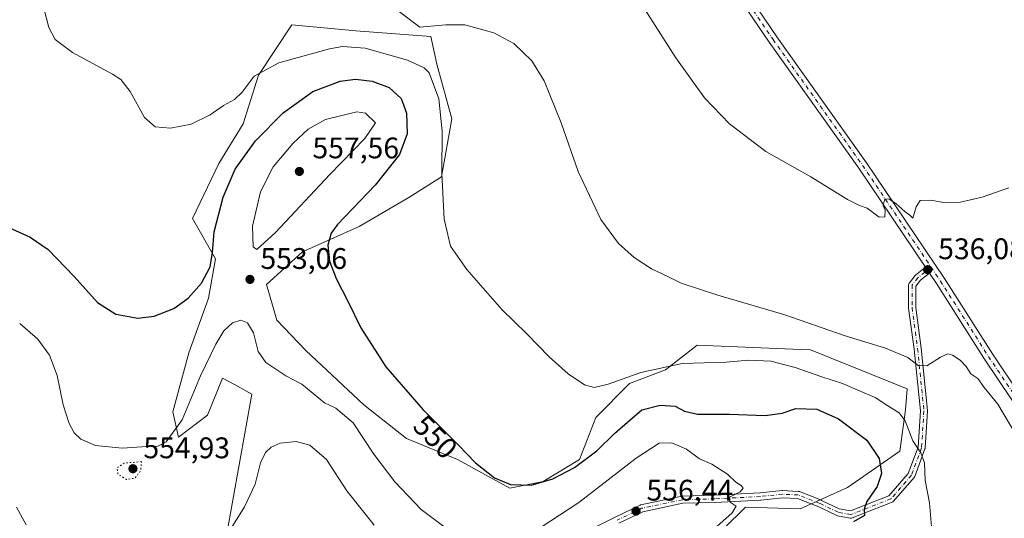
# Model space of a CAD drawing. Units: metres. Extents: x 598313 to 601798, y 4650468 to 4652829.
# Drawn here: x 599747 to 600078, y 4651236 to 4651404 of the extents above; entities that cross this region are included whole.
import ezdxf
from ezdxf.enums import TextEntityAlignment as Align

# ---------------------------------------------------------------- set-up
doc = ezdxf.new("R2010")
doc.units = ezdxf.units.M
doc.header["$MEASUREMENT"] = 0
doc.linetypes.add('DGN Style 4', pattern=[2.6384748266838614, 1.318413404963828, -0.6592067024819142, 0.001648016756204785, -0.6592067024819142])
doc.linetypes.add('DGN Style 5', pattern=[1.1536117293433497, 0.4944050268614355, -0.6592067024819142])
for name, color, linetype, lineweight in [('Arbolado forestal CxS', 92, 'Continuous', 0), ('Camino Cxs', 7, 'Continuous', 0), ('Camino eje', 30, 'DGN Style 4', 13), ('Cultivos herbáceos CxS', 92, 'Continuous', 0), ('Curva de nivel maestra', 30, 'Continuous', 30), ('Curva de nivel normal', 30, 'Continuous', 0), ('Curva de nivel normal depresión', 30, 'DGN Style 5', 0), ('Núcleo urbano CxS', 7, 'Continuous', 0), ('Pista no pavimentada Cxs', 111, 'Continuous', 0), ('Pista no pavimentada eje', 91, 'DGN Style 4', 0), ('Punto de cota en terreno', 7, 'Continuous', 0), ('Rótulo de curva de nivel directora', 7, 'Continuous', 0), ('Rótulo de punto de cota en terreno', 7, 'Continuous', 0)]:
    doc.layers.add(name, color=color, linetype=linetype, lineweight=lineweight)
doc.styles.add('Style-Arial', font='txt')

# ---------------------------------------------------------------- blocks, each defined once
blk = doc.blocks.new('*U5')
at = {"layer": 'Arbolado forestal CxS', "color": 92, "linetype": 'Continuous', "lineweight": 0}
blk.add_polyline3d([(599816.5175000001, 4651230.523700001, 559.4369000000006), (599825.0033, 4651278.111300001, 557.0155999999988), (599819.1239, 4651281.2861, 556.9131000000052), (599815.1435000002, 4651283.435699999, 556.2743000000046), (599810.0768999998, 4651270.9661, 556.3503999999957), (599800.3346999995, 4651263.5625, 554.8499000000012), (599798.3863000004, 4651272.1351, 553.085699999996), (599803.8422999998, 4651292.008300001, 551.8154999999971), (599810.4672999998, 4651310.322899999, 550.6674000000058), (599812.8057000004, 4651323.571699999, 549.8503000000055), (599805.0122999996, 4651337.210100001, 548.0945999999967), (599813.9036999998, 4651355.657299999, 546.8944999999949), (599822.0998999998, 4651368.9749, 546.1717999999964), (599827.2226, 4651385.365700001, 544.1119999999937), (599838.5268999999, 4651402.285300001, 541.5580999999949), (599859.9601999996, 4651400.3369, 541.7081999999937), (599885.2899000002, 4651398.3883, 540.5227000000014), (599887.2383000003, 4651389.036499999, 543.9755000000005), (599892.3041000003, 4651370.721700001, 544.8754000000044), (599888.7965000002, 4651351.238100001, 546.0246000000043), (599877.8849, 4651344.224099999, 547.5458000000071), (599861.1279999996, 4651334.4825, 549.5114999999934), (599842.0329, 4651325.909700001, 552.3331999999937), (599829.9521000005, 4651314.9989, 553.0130000000064), (599833.4590999996, 4651302.9191, 553.0749999999971), (599843.2012999998, 4651292.787699999, 552.5013999999937), (599862.6858000001, 4651274.472899999, 552.9566000000051), (599877.1041000001, 4651263.172499999, 551.8193000000028), (599894.2505000001, 4651256.158500001, 550.8236000000034), (599911.7865000004, 4651246.4167, 550.3035999999993), (599923.0877, 4651248.754699999, 549.5853000000062), (599935.2522999998, 4651256.126700001, 548.8537999999971), (599940.7653000001, 4651270.183499999, 547.2752999999939), (599952.1234999998, 4651281.702299999, 544.8730000000069), (599964.1633000001, 4651286.237500001, 544.6646999999939), (599969.2871000003, 4651290.213500001, 544.0945000000065), (599974.9080999997, 4651294.575300001, 542.6821999999956), (600009.6977000004, 4651293.0887, 541.9354000000021), (600013.0345000001, 4651292.9463, 541.6049000000058), (600045.5182999996, 4651279.8397, 542.1138000000064), (600044.9294999996, 4651272.8465, 544.1331999999966), (600043.1161000002, 4651258.8555, 547.7832999999955), (600025.4094000002, 4651246.654899999, 553.1132999999973), (600009.5745000001, 4651239.5503, 553.0460000000021), (599991.1486999998, 4651240.052100001, 554.9122000000061), (599976.8384999996, 4651226.0087, 555.0359999999928)], dxfattribs=at)
blk = doc.blocks.new('*U12')
at = {"layer": 'Cultivos herbáceos CxS', "color": 92, "linetype": 'Continuous', "lineweight": 0}
blk.add_polyline3d([(599976.8384999996, 4651226.0087, 555.0359999999928), (599991.1486999998, 4651240.052100001, 554.9122000000061), (600009.5745000001, 4651239.5503, 553.0460000000021), (600025.4094000002, 4651246.654899999, 553.1132999999973), (600043.1161000002, 4651258.8555, 547.7832999999955), (600044.9294999996, 4651272.8465, 544.1331999999966), (600045.5182999996, 4651279.8397, 542.1138000000064), (600013.0345000001, 4651292.9463, 541.6049000000058), (600009.6977000004, 4651293.0887, 541.9354000000021), (599974.9080999997, 4651294.575300001, 542.6821999999956), (599969.2871000003, 4651290.213500001, 544.0945000000065), (599964.1633000001, 4651286.237500001, 544.6646999999939), (599952.1234999998, 4651281.702299999, 544.8730000000069), (599940.7653000001, 4651270.183499999, 547.2752999999939), (599935.2522999998, 4651256.126700001, 548.8537999999971), (599923.0877, 4651248.754699999, 549.5853000000062), (599911.7865000004, 4651246.4167, 550.3035999999993), (599894.2505000001, 4651256.158500001, 550.8236000000034), (599877.1041000001, 4651263.172499999, 551.8193000000028), (599862.6858000001, 4651274.472899999, 552.9566000000051), (599843.2012999998, 4651292.787699999, 552.5013999999937), (599833.4590999996, 4651302.9191, 553.0749999999971), (599829.9521000005, 4651314.9989, 553.0130000000064), (599842.0329, 4651325.909700001, 552.3331999999937), (599861.1279999996, 4651334.4825, 549.5114999999934), (599877.8849, 4651344.224099999, 547.5458000000071), (599888.7965000002, 4651351.238100001, 546.0246000000043), (599892.3041000003, 4651370.721700001, 544.8754000000044), (599887.2383000003, 4651389.036499999, 543.9755000000005), (599885.2899000002, 4651398.3883, 540.5227000000014), (599859.9601999996, 4651400.3369, 541.7081999999937), (599838.5268999999, 4651402.285300001, 541.5580999999949), (599827.2226, 4651385.365700001, 544.1119999999937), (599822.0998999998, 4651368.9749, 546.1717999999964), (599813.9036999998, 4651355.657299999, 546.8944999999949), (599805.0122999996, 4651337.210100001, 548.0945999999967), (599812.8057000004, 4651323.571699999, 549.8503000000055), (599810.4672999998, 4651310.322899999, 550.6674000000058), (599803.8422999998, 4651292.008300001, 551.8154999999971), (599798.3863000004, 4651272.1351, 553.085699999996), (599800.3346999995, 4651263.5625, 554.8499000000012), (599810.0768999998, 4651270.9661, 556.3503999999957), (599815.1435000002, 4651283.435699999, 556.2743000000046), (599819.1239, 4651281.2861, 556.9131000000052), (599825.0033, 4651278.111300001, 557.0155999999988), (599816.5175000001, 4651230.523700001, 559.4369000000006)], dxfattribs=at)
blk = doc.blocks.new('5PATER')
at = {"layer": 'Núcleo urbano CxS', "linetype": 'Continuous', "lineweight": 0}
h = blk.add_hatch(color=51, dxfattribs=at)
edge = h.paths.add_edge_path()
edge.add_ellipse((0, 0), major_axis=(-0.1095731443231308, -0.1110710700762829), ratio=0.9994222409660322, start_angle=0, end_angle=360)

msp = doc.modelspace()

# ---------------------------------------------------------------- linework, layer by layer
at = {"layer": 'Arbolado forestal CxS', "color": 92, "linetype": 'Continuous', "lineweight": 0}
msp.add_polyline3d([(599976.8384999996, 4651226.0087, 555.0359999999928), (599991.1486999998, 4651240.052100001, 554.9122000000061), (600009.5745000001, 4651239.5503, 553.0460000000021), (600025.4094000002, 4651246.654899999, 553.1132999999973), (600043.1161000002, 4651258.8555, 547.7832999999955), (600044.9294999996, 4651272.8465, 544.1331999999966), (600045.5182999996, 4651279.8397, 542.1138000000064), (600013.0345000001, 4651292.9463, 541.6049000000058), (600009.6977000004, 4651293.0887, 541.9354000000021), (599974.9080999997, 4651294.575300001, 542.6821999999956), (599969.2871000003, 4651290.213500001, 544.0945000000065), (599964.1633000001, 4651286.237500001, 544.6646999999939), (599952.1234999998, 4651281.702299999, 544.8730000000069), (599940.7653000001, 4651270.183499999, 547.2752999999939), (599935.2522999998, 4651256.126700001, 548.8537999999971), (599923.0877, 4651248.754699999, 549.5853000000062), (599911.7865000004, 4651246.4167, 550.3035999999993), (599894.2505000001, 4651256.158500001, 550.8236000000034), (599877.1041000001, 4651263.172499999, 551.8193000000028), (599862.6858000001, 4651274.472899999, 552.9566000000051), (599843.2012999998, 4651292.787699999, 552.5013999999937), (599833.4590999996, 4651302.9191, 553.0749999999971), (599829.9521000005, 4651314.9989, 553.0130000000064), (599842.0329, 4651325.909700001, 552.3331999999937), (599861.1279999996, 4651334.4825, 549.5114999999934), (599877.8849, 4651344.224099999, 547.5458000000071), (599888.7965000002, 4651351.238100001, 546.0246000000043), (599892.3041000003, 4651370.721700001, 544.8754000000044), (599887.2383000003, 4651389.036499999, 543.9755000000005), (599885.2899000002, 4651398.3883, 540.5227000000014), (599859.9601999996, 4651400.3369, 541.7081999999937), (599838.5268999999, 4651402.285300001, 541.5580999999949), (599827.2226, 4651385.365700001, 544.1119999999937), (599822.0998999998, 4651368.9749, 546.1717999999964), (599813.9036999998, 4651355.657299999, 546.8944999999949), (599805.0122999996, 4651337.210100001, 548.0945999999967), (599812.8057000004, 4651323.571699999, 549.8503000000055), (599810.4672999998, 4651310.322899999, 550.6674000000058), (599803.8422999998, 4651292.008300001, 551.8154999999971), (599798.3863000004, 4651272.1351, 553.085699999996), (599800.3346999995, 4651263.5625, 554.8499000000012), (599810.0768999998, 4651270.9661, 556.3503999999957), (599815.1435000002, 4651283.435699999, 556.2743000000046), (599819.1239, 4651281.2861, 556.9131000000052), (599825.0033, 4651278.111300001, 557.0155999999988), (599816.5175000001, 4651230.523700001, 559.4369000000006)], dxfattribs=at)
at = {"layer": 'Camino Cxs', "color": 7, "linetype": 'Continuous', "lineweight": 0, "extrusion": (-0.8296540315806773, -0.5581567694398373, 0.01162792373610436), "elevation": -3093995.251965456, "flags": 128}
msp.add_lwpolyline([(-3524300.032242962, 36515.39721123067), (-3524301.236898404, 36515.34870795154), (-3524302.441470875, 36515.29540434787)], dxfattribs=at)
at = {"layer": 'Camino Cxs', "color": 7, "linetype": 'Continuous', "lineweight": 0}
for points in [[(599915.4205999998, 4651220.640699999, 557.9184999999999), (599947.4497999996, 4651236.787599999, 557.7514999999985), (599955.6604000004, 4651240.760700001, 557.5314999999973), (599955.7726999996, 4651240.8081, 557.5139000000054), (599955.9347999999, 4651240.854499999, 557.4891999999963), (599969.6930999998, 4651243.764900001, 556.2859000000026), (599969.7331999998, 4651243.772700001, 556.2820999999967), (599969.9122000001, 4651243.7906, 556.2639000000054), (599980.7430999996, 4651244.0547, 556.0041999999958), (599996.0404000003, 4651244.846000001, 555.1701999999932), (600003.4159000004, 4651245.6361, 554.8068000000058), (600003.5437000003, 4651245.642899999, 554.7994000000035), (600003.6036, 4651245.6414, 554.7945000000036), (600008.8952000003, 4651245.377, 554.4002000000038), (600009.0880000005, 4651245.351600001, 554.3899999999994), (600009.2741, 4651245.295399999, 554.3711000000039), (600016.6826, 4651242.3848, 553.3856999999989), (600016.7615, 4651242.350500001, 553.3705000000045), (600022.7048000004, 4651239.507999999, 552.1551000000036), (600026.4452000001, 4651238.8068, 551.4869999999937), (600039.3430000005, 4651243.864800001, 548.8120000000055), (600045.8864000002, 4651251.4147, 546.957899999994), (600049.1887999997, 4651260.306, 545.1875), (600049.9648000002, 4651272.466499999, 543.0440999999992), (600047.8603999997, 4651293.249299999, 539.5580000000045), (600046.0109000001, 4651306.989200001, 537.5387000000047), (600046.0000999998, 4651307.149300001, 537.5144), (600046.0000999998, 4651314.8223, 536.5794000000024), (600046.0171999997, 4651315.0242, 536.5571999999956), (600046.0680000001, 4651315.2203, 536.5332999999955), (600046.1511000004, 4651315.404999999, 536.5084999999963), (600046.2640000005, 4651315.573200001, 536.483600000007), (600048.1953999996, 4651317.980900001, 536.1984999999986), (600048.2122999998, 4651318.001399999, 536.1971999999951), (600048.3683000002, 4651318.156099999, 536.187699999995), (600051.6628999999, 4651320.823100001, 536.0859000000055), (600052.3357999995, 4651319.823999999, 536.1392000000051), (600053.0086000003, 4651318.8248, 536.187699999995), (600049.9868999999, 4651316.378599999, 536.3163999999961), (600048.4001000002, 4651314.4005, 536.4904999999999), (600048.4001000002, 4651307.230000001, 537.2483999999968), (600050.2413999997, 4651293.551200001, 539.3742000000057), (600050.2460000003, 4651293.512, 539.3800999999949), (600052.3625999996, 4651272.609800001, 542.4808000000048), (600052.3687000005, 4651272.4889, 542.5013000000035), (600052.3662999999, 4651272.412500001, 542.5149999999994), (600051.5727000004, 4651259.9771, 544.6168999999937), (600051.5569000002, 4651259.845100001, 544.6364999999934), (600051.5014000004, 4651259.639400001, 544.6751999999979), (600048.0603999998, 4651250.375299999, 546.3092000000033), (600047.9747000001, 4651250.1931, 546.3433999999979), (600047.8485000003, 4651250.0145, 546.3902999999991), (600040.9631000003, 4651242.069599999, 548.2247999999963), (600040.8254000006, 4651241.934400001, 548.2397999999957), (600040.6677999999, 4651241.823000001, 548.2638000000006), (600040.4944000002, 4651241.738299999, 548.296199999997), (600027.0005999999, 4651236.446699999, 550.741200000004), (600026.8422999998, 4651236.397, 550.7456999999995), (600026.6786000002, 4651236.3695, 550.756899999993), (600026.5126999998, 4651236.365, 550.7746999999945), (600026.3477999996, 4651236.383300001, 550.7988000000041), (600022.108, 4651237.177999999, 551.5135000000009), (600021.9187000003, 4651237.229900001, 551.5414000000019), (600021.8114, 4651237.274900001, 551.5620999999956), (600015.7648999998, 4651240.1667, 552.7430000000022), (600008.5793000003, 4651242.989800001, 553.6863000000012), (600003.5778999999, 4651243.239700001, 554.0391999999993), (599996.2631999999, 4651242.4561, 554.590200000006), (599996.1973000001, 4651242.4509, 554.594299999997), (599980.8515, 4651241.657099999, 555.6689000000042), (599980.8187999995, 4651241.6558, 555.6696999999986), (599970.0813999996, 4651241.393999999, 556.0443999999989), (599956.5744000003, 4651238.536699999, 557.466499999995), (599948.5141000003, 4651234.636399999, 557.6270999999979)], [(599915.4205999998, 4651220.640699999, 557.9184999999999), (599947.4497999996, 4651236.787599999, 557.7514999999985), (599955.6604000004, 4651240.760700001, 557.5314999999973), (599955.7726999996, 4651240.8081, 557.5139000000054), (599955.9347999999, 4651240.854499999, 557.4891999999963), (599969.6930999998, 4651243.764900001, 556.2859000000026), (599969.7331999998, 4651243.772700001, 556.2820999999967), (599969.9122000001, 4651243.7906, 556.2639000000054), (599980.7430999996, 4651244.0547, 556.0041999999958), (599996.0404000003, 4651244.846000001, 555.1701999999932), (600003.4159000004, 4651245.6361, 554.8068000000058), (600003.5437000003, 4651245.642899999, 554.7994000000035), (600003.6036, 4651245.6414, 554.7945000000036), (600008.8952000003, 4651245.377, 554.4002000000038), (600009.0880000005, 4651245.351600001, 554.3899999999994), (600009.2741, 4651245.295399999, 554.3711000000039), (600016.6826, 4651242.3848, 553.3856999999989), (600016.7615, 4651242.350500001, 553.3705000000045), (600022.7048000004, 4651239.507999999, 552.1551000000036), (600026.4452000001, 4651238.8068, 551.4869999999937), (600039.3430000005, 4651243.864800001, 548.8120000000055), (600045.8864000002, 4651251.4147, 546.957899999994), (600049.1887999997, 4651260.306, 545.1875), (600049.9648000002, 4651272.466499999, 543.0440999999992), (600047.8603999997, 4651293.249299999, 539.5580000000045), (600046.0109000001, 4651306.989200001, 537.5387000000047), (600046.0000999998, 4651307.149300001, 537.5144), (600046.0000999998, 4651314.8223, 536.5794000000024), (600046.0171999997, 4651315.0241, 536.5571999999956), (600046.0680000001, 4651315.2202, 536.5332999999955), (600046.1511000004, 4651315.404999999, 536.5084999999963), (600046.2640000005, 4651315.573200001, 536.483600000007), (600048.1953999996, 4651317.980900001, 536.1984999999986), (600048.2122999998, 4651318.001399999, 536.1971999999951), (600048.3683000002, 4651318.156099999, 536.187699999995), (600051.6628999999, 4651320.823100001, 536.0859000000055)], [(600053.0087000001, 4651318.8248, 536.187699999995), (600049.9868999999, 4651316.378599999, 536.3163999999961), (600048.4001000002, 4651314.4005, 536.4904999999999), (600048.4001000002, 4651307.230000001, 537.2483999999968), (600050.2413999997, 4651293.551200001, 539.3742000000057), (600050.2460000003, 4651293.512, 539.3800999999949), (600052.3625999996, 4651272.609800001, 542.4808000000048), (600052.3687000005, 4651272.4889, 542.5013000000035), (600052.3662999999, 4651272.412500001, 542.5149999999994), (600051.5727000004, 4651259.9771, 544.6168999999937), (600051.5569000002, 4651259.845100001, 544.6364999999934), (600051.5014000004, 4651259.639400001, 544.6751999999979), (600048.0603999998, 4651250.375299999, 546.3092000000033), (600047.9747000001, 4651250.1931, 546.3433999999979), (600047.8485000003, 4651250.0145, 546.3902999999991), (600040.9631000003, 4651242.069599999, 548.2247999999963), (600040.8254000006, 4651241.934400001, 548.2397999999957), (600040.6677999999, 4651241.823000001, 548.2638000000006), (600040.4944000002, 4651241.738299999, 548.296199999997), (600027.0005999999, 4651236.446699999, 550.741200000004), (600026.8422999998, 4651236.3969, 550.7456999999995), (600026.6787, 4651236.3695, 550.756899999993), (600026.5127999998, 4651236.364900001, 550.7746999999945), (600026.3477999996, 4651236.383300001, 550.7988000000041), (600022.108, 4651237.177999999, 551.5135000000009), (600021.9187000003, 4651237.229900001, 551.5414000000019), (600021.8114, 4651237.274900001, 551.5620999999956), (600015.7648999998, 4651240.1667, 552.7430000000022), (600008.5793000003, 4651242.989800001, 553.6863000000012), (600003.5778999999, 4651243.239700001, 554.0391999999993), (599996.2631999999, 4651242.4561, 554.590200000006), (599996.1973000001, 4651242.4509, 554.594299999997), (599980.8515, 4651241.657099999, 555.6689000000042), (599980.8187999995, 4651241.6558, 555.6696999999986), (599970.0813999996, 4651241.393999999, 556.0443999999989), (599956.5744000003, 4651238.536699999, 557.466499999995), (599948.5141000003, 4651234.636399999, 557.6270999999979)]]:
    msp.add_polyline3d(points, dxfattribs=at)
at = {"layer": 'Camino eje', "color": 30, "linetype": 'DGN Style 4', "lineweight": 13}
msp.add_polyline3d([(600053.5843000002, 4651320.8347, 536.1134000000021), (600049.1315000001, 4651317.2301, 536.2517999999982), (600047.2001, 4651314.8223, 536.4884000000021), (600047.2001, 4651307.149300001, 537.3562999999995), (600049.0521, 4651293.391100001, 539.4673000000039), (600051.1687000003, 4651272.4889, 542.7701999999991), (600050.3750999998, 4651260.053500001, 544.9164000000019), (600046.9354999998, 4651250.793099999, 546.6420000000071), (600040.0563000003, 4651242.8555, 548.5369000000064), (600026.5625, 4651237.563899999, 551.1051000000007), (600022.3290999997, 4651238.3575, 551.8527000000031), (600016.2437000005, 4651241.267899999, 553.0671000000002), (600008.8353000004, 4651244.178500001, 554.0457000000024), (600003.5437000003, 4651244.4429, 554.421100000007), (599996.1353000002, 4651243.649300001, 554.8833000000013), (599980.7895000001, 4651242.8555, 555.7883000000002), (599969.9414999997, 4651242.5909, 556.1407000000036), (599956.1831, 4651239.680500001, 557.4876999999979), (599947.9811000006, 4651235.7117, 557.6877999999997)], dxfattribs=at)
at = {"layer": 'Cultivos herbáceos CxS', "color": 92, "linetype": 'Continuous', "lineweight": 0}
msp.add_polyline3d([(599976.8384999996, 4651226.0087, 555.0359999999928), (599991.1486999998, 4651240.052100001, 554.9122000000061), (600009.5745000001, 4651239.5503, 553.0460000000021), (600025.4094000002, 4651246.654899999, 553.1132999999973), (600043.1161000002, 4651258.8555, 547.7832999999955), (600044.9294999996, 4651272.8465, 544.1331999999966), (600045.5182999996, 4651279.8397, 542.1138000000064), (600013.0345000001, 4651292.9463, 541.6049000000058), (600009.6977000004, 4651293.0887, 541.9354000000021), (599974.9080999997, 4651294.575300001, 542.6821999999956), (599969.2871000003, 4651290.213500001, 544.0945000000065), (599964.1633000001, 4651286.237500001, 544.6646999999939), (599952.1234999998, 4651281.702299999, 544.8730000000069), (599940.7653000001, 4651270.183499999, 547.2752999999939), (599935.2522999998, 4651256.126700001, 548.8537999999971), (599923.0877, 4651248.754699999, 549.5853000000062), (599911.7865000004, 4651246.4167, 550.3035999999993), (599894.2505000001, 4651256.158500001, 550.8236000000034), (599877.1041000001, 4651263.172499999, 551.8193000000028), (599862.6858000001, 4651274.472899999, 552.9566000000051), (599843.2012999998, 4651292.787699999, 552.5013999999937), (599833.4590999996, 4651302.9191, 553.0749999999971), (599829.9521000005, 4651314.9989, 553.0130000000064), (599842.0329, 4651325.909700001, 552.3331999999937), (599861.1279999996, 4651334.4825, 549.5114999999934), (599877.8849, 4651344.224099999, 547.5458000000071), (599888.7965000002, 4651351.238100001, 546.0246000000043), (599892.3041000003, 4651370.721700001, 544.8754000000044), (599887.2383000003, 4651389.036499999, 543.9755000000005), (599885.2899000002, 4651398.3883, 540.5227000000014), (599859.9601999996, 4651400.3369, 541.7081999999937), (599838.5268999999, 4651402.285300001, 541.5580999999949), (599827.2226, 4651385.365700001, 544.1119999999937), (599822.0998999998, 4651368.9749, 546.1717999999964), (599813.9036999998, 4651355.657299999, 546.8944999999949), (599805.0122999996, 4651337.210100001, 548.0945999999967), (599812.8057000004, 4651323.571699999, 549.8503000000055), (599810.4672999998, 4651310.322899999, 550.6674000000058), (599803.8422999998, 4651292.008300001, 551.8154999999971), (599798.3863000004, 4651272.1351, 553.085699999996), (599800.3346999995, 4651263.5625, 554.8499000000012), (599810.0768999998, 4651270.9661, 556.3503999999957), (599815.1435000002, 4651283.435699999, 556.2743000000046), (599819.1239, 4651281.2861, 556.9131000000052), (599825.0033, 4651278.111300001, 557.0155999999988), (599816.5175000001, 4651230.523700001, 559.4369000000006)], dxfattribs=at)
at = {"layer": 'Curva de nivel maestra', "color": 30, "linetype": 'Continuous', "lineweight": 30, "elevation": 550, "flags": 128}
msp.add_lwpolyline([(599740.5999999996, 4651335.360099999), (599750.4100000003, 4651330.840100001), (599756.5099999999, 4651326.700099999), (599765.25, 4651317.6801), (599773.04, 4651308.960100001), (599779.2999999998, 4651304.960100001), (599786.6100000005, 4651303.610099999), (599792.1200000001, 4651304.290100001), (599798.7999999998, 4651306.880100001), (599803.6299999999, 4651310.390100001), (599808.1200000001, 4651315.460100001), (599811.04, 4651320.940099999), (599811.7999999998, 4651325.690099999), (599812.29, 4651332.710100001), (599815.3799999999, 4651344.380100001), (599819.4199999999, 4651353.710100001), (599826.2100000001, 4651363.3101), (599835.5099999999, 4651372.670100001), (599845.54, 4651379.860099999), (599854.75, 4651383.340100001), (599859.8700000001, 4651384.0601), (599865.4900000002, 4651383.4001), (599871.2800000003, 4651381.2401), (599875.25, 4651377.4901), (599877.0899999999, 4651372.640100001), (599877.2599999999, 4651365.6801), (599874.7400000002, 4651358.700099999), (599866.4699999997, 4651348.380100001), (599853.8600000005, 4651335.200099999), (599851.7199999997, 4651332.210100001), (599850.5899999999, 4651328.220100001), (599851.2000000002, 4651322.860099999), (599853.4400000004, 4651316.960100001), (599857.3399999999, 4651309.380100001), (599861.6399999997, 4651300.380100001), (599870.1200000001, 4651287.2401), (599882.6900000004, 4651272.8201), (599894.5499999998, 4651260.9101), (599900.2400000002, 4651255.030099999), (599906.7199999997, 4651249.9901), (599912.0599999996, 4651247.6601), (599919.0599999996, 4651247.520099999), (599926.2800000003, 4651249.610099999), (599933.5800000001, 4651253.4101), (599941.1100000005, 4651259.050100001), (599947.0999999996, 4651264.8301), (599951.4400000004, 4651268.700099999), (599956.2800000003, 4651272.7601), (599962.3700000001, 4651274.3301), (599967.4500000002, 4651274.100099999), (599970.6200000001, 4651272.3201), (599974.9500000002, 4651271.380100001), (599985.7800000003, 4651271.340100001), (599997.7800000003, 4651270.9101), (600003.4500000002, 4651271.700099999), (600008.1200000001, 4651273.2401), (600015.1200000001, 4651272.9901), (600022.4400000004, 4651269.790100001), (600031.9400000004, 4651262.6601), (600036.0700000003, 4651256.4901), (600036.8600000005, 4651251.380100001), (600035.4100000003, 4651246.9901), (600031.9900000002, 4651241.960100001), (600031.0599999996, 4651239.360099999), (600031.2300000006, 4651237.3201), (600027.4400000004, 4651235.120100001)], dxfattribs=at)
at = {"layer": 'Curva de nivel normal', "color": 30, "linetype": 'Continuous', "lineweight": 0, "flags": 128}
for points, elevation in [([(599951.2300000006, 4651417.1501), (599967.6799999997, 4651391.2601), (599977.3899999997, 4651377.7401), (599985.7000000002, 4651369.040100001), (599998.0099999999, 4651359.720100001), (600013.1200000001, 4651351.210100001), (600025.4400000004, 4651343.520099999), (600029.4600000001, 4651341.5101), (600032.0599999996, 4651340.670100001), (600036.1600000003, 4651337.620100001), (600038.0599999996, 4651337.7501), (600038.1500000004, 4651339.970100001), (600037.4500000002, 4651341.530099999), (600038.0700000003, 4651343.790100001), (600039.5199999996, 4651343.6501), (600041.7100000001, 4651342.170100001), (600044.7000000002, 4651339.5001), (600046.4699999997, 4651338.340100001), (600047.4699999997, 4651337.280099999), (600048.6100000005, 4651341.0801), (600049.9600000001, 4651343.200099999), (600053.5099999999, 4651343.3101), (600057.79, 4651342.5801), (600063.5199999996, 4651342.700099999), (600070.7699999996, 4651344.3201), (600079.7199999997, 4651347.5001)], 535), ([(600053.8200000003, 4651232.120100001), (600053.0999999996, 4651241.5101), (600051.5899999999, 4651249.0801), (600051.3200000003, 4651254.9801), (600050.0899999999, 4651258.380100001), (600047.4600000001, 4651262.420100001), (600044.8200000003, 4651269.110099999), (600042.8899999997, 4651271.8301), (600038.7199999997, 4651274.3301), (600034.75, 4651276.9801), (600029.4800000006, 4651279.2401), (600023.79, 4651281.700099999), (600016.8600000005, 4651283.870100001), (600007.8099999996, 4651287.090100001), (599999.6200000001, 4651289.220100001), (599992.2300000006, 4651289.4901), (599984.5800000001, 4651288.840100001), (599969.8499999996, 4651288.450099999), (599955.8600000005, 4651285.360099999), (599944.9299999997, 4651281.4901), (599940.2599999999, 4651280.300100001), (599936.9000000004, 4651281.2301), (599931.4500000002, 4651284.950099999), (599925.0599999996, 4651290.6501), (599917.4100000003, 4651298.440099999), (599909.1799999997, 4651306.540100001), (599897.3399999999, 4651320.0001), (599891.8499999996, 4651327.880100001), (599889.7000000002, 4651336.950099999), (599889, 4651352.280099999), (599889.04, 4651366.600099999), (599887.9400000004, 4651377.370100001), (599884.6699999999, 4651386.140100001), (599883, 4651387.890100001), (599877.4000000004, 4651390.450099999), (599863.1699999999, 4651394.5101), (599855.5199999996, 4651395.020099999), (599851.1399999997, 4651394.280099999), (599834.1399999997, 4651389.4801), (599825.7999999998, 4651385.0601), (599821.7999999998, 4651379.710100001), (599819.1399999997, 4651377.200099999), (599815.4699999997, 4651375.190099999), (599811, 4651372.0601), (599804.5599999996, 4651368.9101), (599797.6200000001, 4651367.520099999), (599792.4800000006, 4651368.040100001), (599788.8499999996, 4651371.090100001), (599784.0300000003, 4651379.9301), (599780.9600000001, 4651383.880100001), (599778.1799999997, 4651385.7501), (599764.6200000001, 4651393.020099999), (599758.8200000003, 4651397.370100001), (599756.75, 4651401.470100001), (599754.4800000006, 4651410.0001)], 545), ([(599873.8499999996, 4651407.3101), (599881.5899999999, 4651401.5001), (599890.2400000002, 4651402.290100001), (599896.7000000002, 4651402.340100001), (599906.4299999997, 4651399.610099999), (599913.1500000004, 4651396.0601), (599919.1900000004, 4651390.2401), (599923.3300000001, 4651383.440099999), (599929.1100000005, 4651369.370100001), (599934.8399999999, 4651352.960100001), (599942.4100000003, 4651336.890100001), (599948.3899999997, 4651328.7601), (599953.6200000001, 4651324.0601), (599959.4800000006, 4651320.2301), (599964.9600000001, 4651317.6501), (599969.4299999997, 4651315.440099999), (599981.8600000005, 4651311.380100001), (600004.4199999999, 4651304.800100001), (600024.3300000001, 4651297.870100001), (600038.25, 4651293.5701), (600045.79, 4651290.390100001), (600049.2800000003, 4651287.700099999), (600052.1100000005, 4651287.600099999), (600056.7699999996, 4651290.550100001), (600059.2599999999, 4651291.600099999), (600060.7599999999, 4651291.1501), (600063.4199999999, 4651289.540100001), (600065.4000000004, 4651287.340100001), (600066.9800000006, 4651284.920100001), (600069.3600000005, 4651283.300100001), (600071.4000000004, 4651280.340100001), (600076.0800000001, 4651274.690099999), (600081.7100000001, 4651265.040100001)], 540), ([(599860.3600000005, 4651373.020099999), (599849.8200000003, 4651370.4801), (599843.9500000002, 4651367.1801), (599838.8799999999, 4651362.4801), (599832.2199999997, 4651354.5601), (599827.9800000006, 4651346.1801), (599825.2699999996, 4651334.5801), (599825.4600000001, 4651327.6801), (599826.7199999997, 4651326.690099999), (599832.9500000002, 4651332.470100001), (599851.2999999998, 4651352.0101), (599863.04, 4651364.0601), (599866.6600000003, 4651369.370100001), (599863.2599999999, 4651372.600099999), (599860.3600000005, 4651373.020099999)], 555), ([(599889.6200000001, 4651233.600099999), (599882, 4651239.3101), (599873.0800000001, 4651248.540100001), (599866.0999999996, 4651257.920100001), (599859.0700000003, 4651268.390100001), (599853.2599999999, 4651273.380100001), (599849.4600000001, 4651275.120100001), (599841.8799999999, 4651281.460100001), (599836.4900000002, 4651284.2601), (599829.6799999997, 4651288.710100001), (599827.1900000004, 4651292.420100001), (599825.6100000005, 4651298.720100001), (599823.5, 4651302.090100001), (599821.2699999996, 4651303.020099999), (599818.4900000002, 4651302.0601), (599815.6399999997, 4651299.360099999), (599812.8700000001, 4651294.9301), (599807.75, 4651284.220100001), (599801.54, 4651269.4801), (599796.1399999997, 4651262.0701), (599793.3700000001, 4651260.540100001), (599789.7199999997, 4651260.4801), (599781.3700000001, 4651259.9001), (599772.4000000004, 4651260.850099999), (599767.4800000006, 4651262.940099999), (599765.2000000002, 4651265.120100001), (599763.5800000001, 4651268.170100001), (599761.5800000001, 4651274.4801), (599759.5, 4651284.390100001), (599756.9500000002, 4651291.2301), (599752.9500000002, 4651296.620100001), (599746.8899999997, 4651301.8201)], 555), ([(599815.4400000004, 4651228.9001), (599822.5800000001, 4651240.1801), (599826.0800000001, 4651247.8201), (599827.9800000006, 4651254.960100001), (599829.5599999996, 4651258.4101), (599831.5300000003, 4651260.3101), (599834.5499999998, 4651261.640100001), (599839.9600000001, 4651262.110099999), (599844.5, 4651260.890100001), (599850.1799999997, 4651256.0601), (599856.9299999997, 4651245.5601), (599866.1600000003, 4651234.0601)], 560), ([(599979.4400000004, 4651231.7601), (599986.6699999999, 4651238.220100001), (599987.9600000001, 4651240.440099999), (599986, 4651241.7501), (599985.7199999997, 4651243.440099999), (599989.2999999998, 4651245.2401), (599990.3399999999, 4651246.440099999), (599989.6200000001, 4651247.340100001), (599987.9100000003, 4651248.4901), (599985.1200000001, 4651251.1501), (599979.8399999999, 4651254.520099999), (599975.6299999999, 4651256.3201), (599971.2300000006, 4651259.540100001), (599966.3499999996, 4651261.690099999), (599962.0599999996, 4651261.620100001), (599954.3200000003, 4651256.5001), (599935.0899999999, 4651241.600099999), (599922.0199999996, 4651233.1601)], 555), ([(599745.8499999996, 4651240.0701), (599749.0899999999, 4651234.120100001)], 560)]:
    msp.add_lwpolyline(points, dxfattribs=dict(at, elevation=elevation))
at = {"layer": 'Curva de nivel normal depresión', "color": 30, "linetype": 'DGN Style 5', "lineweight": 0, "elevation": 555, "flags": 128}
msp.add_lwpolyline([(599787.8899999997, 4651255.390100001), (599782.0999999996, 4651254.890100001), (599779.6299999999, 4651253.290100001), (599779.9400000004, 4651251.220100001), (599782.8300000001, 4651249.4101), (599785.6900000004, 4651249.8201), (599787.5800000001, 4651252.290100001), (599787.8899999997, 4651255.390100001)], dxfattribs=at)
at = {"layer": 'Pista no pavimentada Cxs', "color": 111, "linetype": 'Continuous', "lineweight": 0, "extrusion": (-0.8296540315806773, -0.5581567694398373, 0.01162792373610436), "elevation": -3093995.251965456, "flags": 128}
msp.add_lwpolyline([(-3524300.032242962, 36515.39721123067), (-3524301.236898404, 36515.34870795154), (-3524302.441470875, 36515.29540434787)], dxfattribs=at)
at = {"layer": 'Pista no pavimentada Cxs', "color": 111, "linetype": 'Continuous', "lineweight": 0}
for points in [[(600080.7339000005, 4651276.2139, 539.0820999999996), (600071.5491000004, 4651289.860099999, 538.0467999999964), (600055.4095000001, 4651315.2599, 536.3942999999999), (600053.0086000003, 4651318.8248, 536.187699999995), (600052.3357999995, 4651319.823999999, 536.1392000000051), (600051.6628999999, 4651320.823100001, 536.0859000000055), (600029.2395000001, 4651354.1185, 534.7541999999958), (599999.0784999998, 4651396.4495, 534.4918000000034), (599966.2972999997, 4651444.730900001, 534.569399999993)], [(600051.6628999999, 4651320.823100001, 536.0859000000055), (600029.2395000001, 4651354.1185, 534.7541999999958), (599999.0784999998, 4651396.4495, 534.4918000000034), (599966.2972999997, 4651444.730900001, 534.569399999993)], [(599968.9052999998, 4651446.5865, 534.4213000000018), (600001.7056999998, 4651398.276900001, 534.4663), (600031.8701, 4651355.941099999, 534.5712000000058), (600058.0875000004, 4651317.0121, 536.3493000000017), (600074.2273000004, 4651291.6119, 537.9750000000058), (600083.5630999999, 4651277.7413, 538.790599999993)], [(599968.9052999998, 4651446.5865, 534.4213000000018), (600001.7056999998, 4651398.276900001, 534.4663), (600031.8701, 4651355.941099999, 534.5712000000058), (600058.0875000004, 4651317.0121, 536.3493000000017), (600074.2273000004, 4651291.6119, 537.9750000000058), (600083.5630999999, 4651277.7413, 538.790599999993), (600089.1989000002, 4651264.323100001, 539.5627999999997), (600092.9461000003, 4651253.6165, 540.1202000000048), (600095.8879000006, 4651241.314900001, 540.6814000000013), (600098.0043000003, 4651228.8805, 541.2853999999934), (600101.4315, 4651214.644300001, 542.0727999999945), (600105.6651, 4651196.9167, 542.6508000000031), (600108.8312999997, 4651183.724300001, 543.020399999994), (600111.7122999998, 4651173.771299999, 543.2823000000062), (600116.9738999996, 4651160.091499999, 543.3706999999995), (600122.7402999997, 4651145.9373, 543.5840999999928), (600137.4789000005, 4651121.723900001, 544.2173000000039), (600152.0148999998, 4651099.259099999, 544.9305000000022), (600167.6284999996, 4651075.627699999, 545.5087000000058), (600171.4079, 4651071.8433, 545.7122999999992), (600173.6567000002, 4651070.6527, 545.7939000000042), (600176.2887000004, 4651070.2443, 545.8025999999954)], [(600169.2238999996, 4651057.4505, 546.468200000003), (600168.7619000003, 4651062.582900001, 546.1330000000017), (600168.1004999997, 4651066.551700001, 545.8706999999995), (600165.2477000002, 4651073.426300001, 545.4946999999956), (600149.3365000002, 4651097.507900001, 544.943499999994), (600134.7682999996, 4651120.022500001, 544.3438000000025), (600119.8734999998, 4651144.492500001, 543.314400000003), (600113.9984999998, 4651158.9133, 543.4658000000054), (600108.6765000002, 4651172.7501, 543.4507000000012), (600105.7368999999, 4651182.9055, 543.2314999999944), (600102.5531000001, 4651196.171700001, 542.6759000000021), (600098.3196999999, 4651213.8981, 542.1049000000058), (600094.8679000001, 4651228.2369, 541.4486000000034), (600092.7511, 4651240.673699999, 540.6416000000027), (600089.8718999998, 4651252.713500001, 540.2951999999932), (600086.2106999997, 4651263.173900001, 539.8154000000068), (600080.7339000005, 4651276.2139, 539.0820999999996), (600071.5491000004, 4651289.860099999, 538.0467999999964), (600055.4095000001, 4651315.2599, 536.3942999999999), (600053.0087000001, 4651318.8248, 536.187699999995)]]:
    msp.add_polyline3d(points, dxfattribs=at)
at = {"layer": 'Pista no pavimentada eje', "color": 91, "linetype": 'DGN Style 4', "lineweight": 0}
for points in [[(599967.6013000002, 4651445.658700001, 534.5832999999984), (600000.3920999998, 4651397.363299999, 534.5120000000024), (600030.5547000002, 4651355.029899999, 534.6766000000061), (600053.5843000002, 4651320.8347, 536.1134000000021)], [(600053.5843000002, 4651320.8347, 536.1134000000021), (600056.7484999998, 4651316.1361, 536.3678999999975), (600072.8881000001, 4651290.735900001, 537.9233999999997), (600082.1485000001, 4651276.977700001, 538.8415999999997), (600087.7049000004, 4651263.748500001, 539.5503000000026), (600091.4090999998, 4651253.165100001, 540.1733999999997), (600094.3195000002, 4651240.9943, 540.6603000000032), (600096.4360999997, 4651228.558700001, 541.341499999995), (600099.8756999997, 4651214.271299999, 542.0871999999945), (600107.2840999998, 4651183.314900001, 543.0954000000056), (600110.1945000002, 4651173.260700001, 543.3611999999994), (600115.4861000003, 4651159.5023, 543.4238999999943), (600121.3069000002, 4651145.2149, 543.4902000000002), (600136.1237000005, 4651120.8731, 544.265400000004), (600150.6756999996, 4651098.383500001, 544.9309000000068), (600170.2549000002, 4651068.7501, 545.8408999999956), (600172.4671, 4651063.815300001, 546.2024999999994)]]:
    msp.add_polyline3d(points, dxfattribs=at)

# ---------------------------------------------------------------- block references
at = {"layer": 'Arbolado forestal CxS', "color": 92, "linetype": 'Continuous', "lineweight": 0}
msp.add_blockref('*U5', (0, 0), dxfattribs=at)
at = {"layer": 'Cultivos herbáceos CxS', "color": 92, "linetype": 'Continuous', "lineweight": 0}
msp.add_blockref('*U12', (0, 0), dxfattribs=at)
at = {"layer": 'Punto de cota en terreno', "color": 7, "linetype": 'Continuous', "lineweight": 0, "xscale": 10, "yscale": 10, "zscale": 10}
for p in [(599841, 4651353, 557.5599999999977), (600052.4400000004, 4651319.960000001, 536.0800000000017), (599824.3799999999, 4651316.680000001, 553.0599999999977), (599785, 4651253, 554.929999999993), (599954.29, 4651238.75, 556.4400000000023)]:
    msp.add_blockref('5PATER', p, dxfattribs=at)

# ---------------------------------------------------------------- texts
at = {"layer": 'Rótulo de curva de nivel directora', "color": 7, "linetype": 'Continuous', "lineweight": 0, "style": 'Style-Arial'}
msp.add_text('550', height=7.000000000000002, rotation=314.8795223301249, dxfattribs=at).set_placement((599886.7794146235, 4651263.714314246), align=Align.MIDDLE_CENTER)
at = {"layer": 'Rótulo de punto de cota en terreno', "color": 7, "linetype": 'Continuous', "lineweight": 0, "style": 'Style-Arial'}
for s, p in [('557,56', (599845.4096999997, 4651357.409700001)), ('536,08', (600055.9677999998, 4651323.4878)), ('553,06', (599827.9078000003, 4651320.207800001)), ('554,93', (599788.5278000003, 4651256.527799999)), ('556,44', (599957.8178000003, 4651242.277799999))]:
    msp.add_text(s, height=7.000000000000002, dxfattribs=at).set_placement(p)

doc.saveas('drawing.dxf')
